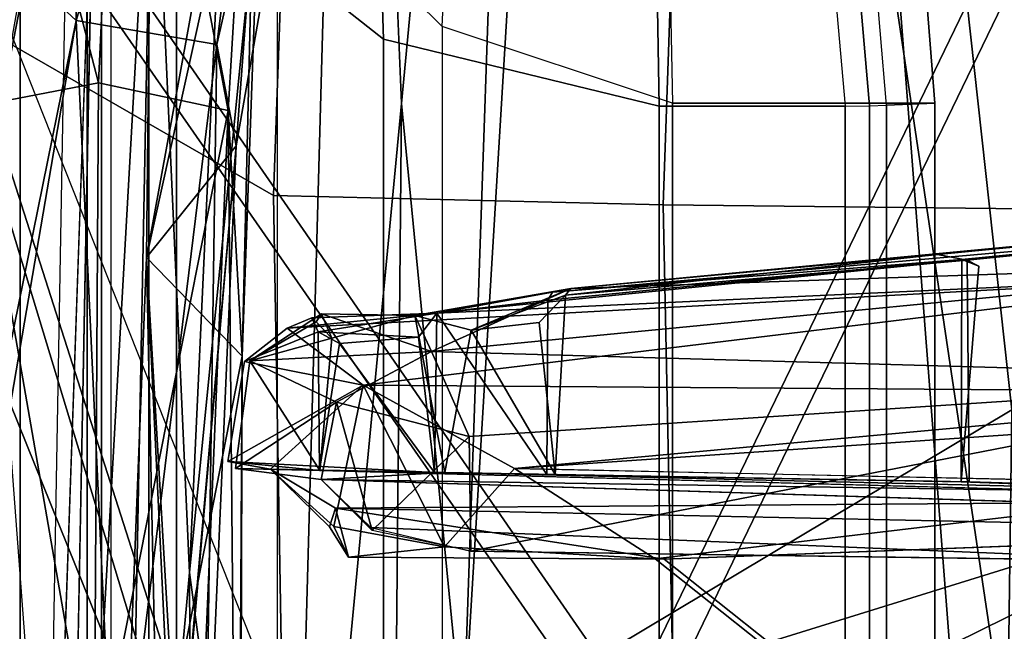
# Model space of a CAD drawing. Units: inches. Extents: x -2 to 130, y -6 to 77.
# Drawn here: x 25 to 26, y 34 to 35 of the extents above; entities that cross this region are included whole.
import ezdxf

# ---------------------------------------------------------------- set-up
doc = ezdxf.new("R2010")
doc.units = ezdxf.units.IN
doc.header["$MEASUREMENT"] = 0
for name, color, linetype in [('SEAT-BASE', 5, 'Continuous'), ('SEAT-FABRIC', 5, 'Continuous'), ('SEAT-FRAME', 5, 'Continuous'), ('SEAT-INTERWEAVE', 5, 'Continuous'), ('SEAT-LUMBAR', 5, 'Continuous'), ('SEAT-LUMBARPAD', 5, 'Continuous')]:
    doc.layers.add(name, color=color, linetype=linetype)

# ---------------------------------------------------------------- blocks, each defined once
blk = doc.blocks.new('1VERUS_ASUSP_SYNTLTLIM_ADJARMS_ADJSEAT_LUM_1T')
at = {"layer": 'SEAT-BASE'}
for points in [[(-11.11122, 7.60782, 3.81877), (-1.88126, 0.75968, 6.46982), (-1.59255, 1.15705, 6.49726), (-10.89006, 7.91222, 3.81877)], [(-10.39917, 7.02982, 3.21513), (-9.89638, 7.72185, 3.21511), (-1.29594, 1.66743, 4.54054), (-1.98629, 0.71725, 4.54054)], [(-1.9196, 0.69772, 6.43415), (-1.88126, 0.75968, 6.46982), (-11.11122, 7.60782, 3.81877), (-11.1474, 7.52336, 3.78943)], [(-11.16076, 7.4948, 3.71143), (-1.9262, 0.66255, 6.36145), (-1.9196, 0.69772, 6.43415), (-11.1474, 7.52336, 3.78943)], [(-11.16076, 7.4948, 3.71143), (-10.6176, 7.06838, 3.30064), (-2.06298, 0.65731, 4.6526), (-1.9262, 0.66255, 6.36145)], [(-10.60046, 7.06779, 3.24969), (-2.04584, 0.65672, 4.60165), (-2.06298, 0.65731, 4.6526), (-10.6176, 7.06838, 3.30064)], [(-2.04584, 0.65672, 4.60165), (-10.60046, 7.06779, 3.24969), (-10.52609, 7.06421, 3.20794), (-2.00993, 0.68874, 4.55523)], [(-10.52609, 7.06421, 3.20794), (-10.39917, 7.02982, 3.21513), (-1.98629, 0.71725, 4.54054), (-2.00993, 0.68874, 4.55523)]]:
    blk.add_3dface(points, dxfattribs=at)
at = {"layer": 'SEAT-FABRIC'}
for points in [[(-7.09018, 1.02005, 15.20222), (-6.6964, 0.79275, 15.81172), (-6.6686, 1.56869, 15.8297), (-6.89384, 1.57083, 15.52304)], [(-6.6686, 1.56869, 15.8297), (-6.6964, 0.79275, 15.81172), (-6.4176, 0.78621, 16.07749), (-6.39047, 1.56701, 16.09936)], [(-6.4176, 0.78621, 16.07749), (-6.09317, 0.7826, 16.30191), (-6.06402, 1.56611, 16.32784), (-6.39047, 1.56701, 16.09936)], [(-7.10566, 0, 15.19579), (-6.68282, 0, 15.82226), (-6.6964, 0.79275, 15.81172), (-7.09018, 1.02005, 15.20222)], [(-6.6964, 0.79275, 15.81172), (-6.68282, 0, 15.82226), (-6.40134, 0, 16.08232), (-6.4176, 0.78621, 16.07749)], [(-6.40134, 0, 16.08232), (-6.0788, 0, 16.30165), (-6.09317, 0.7826, 16.30191), (-6.4176, 0.78621, 16.07749)]]:
    blk.add_3dface(points, dxfattribs=at)
at = {"layer": 'SEAT-FRAME'}
for points in [[(-6.41233, 2.86031, 15.05757), (-6.16828, 0.63933, 15.07653), (-6.56074, 0.40465, 15.03176)], [(-6.51081, 1.85363, 15.03323), (-6.41233, 2.86031, 15.05757), (-6.56074, 0.40465, 15.03176)], [(-6.16828, 0.63933, 15.07653), (-6.41233, 2.86031, 15.05757), (-6.05571, 2.77152, 15.09072)], [(-6.45607, 2.30864, 12.57786), (-6.11236, -0.001, 12.64285), (-6.52373, -0.001, 12.67532), (-6.99819, 1.19668, 12.66766)], [(-6.11236, -0.001, 12.64285), (-6.45607, 2.30864, 12.57786), (-5.5961, 2.30879, 12.56937), (-5.56524, 2.19348, 12.59783)], [(-6.75648, 0.52289, 14.89179), (-6.78284, 1.10507, 14.90178), (-6.67708, 2.23809, 14.91689)], [(-6.75648, 0.52289, 14.89179), (-6.67708, 2.23809, 14.91689), (-6.63967, 1.69489, 14.93062)], [(-7.21478, 2.19301, 13.6851), (-7.28501, -0.001, 13.64049), (-6.17639, -0.001, 13.57791), (-6.34628, 2.2021, 13.62264)], [(-5.18619, -0.001, 13.57596), (-5.48416, 2.20376, 13.62266), (-6.34628, 2.2021, 13.62264), (-6.17639, -0.001, 13.57791)], [(-6.63967, 1.69489, 14.93062), (-6.51081, 1.85363, 15.03323), (-6.60468, 0.85861, 14.98376)], [(-6.60468, 0.85861, 14.98376), (-6.51081, 1.85363, 15.03323), (-6.56074, 0.40465, 15.03176)], [(-6.6863, 0, 14.91931), (-6.75648, 0.52289, 14.89179), (-6.63967, 1.69489, 14.93062)], [(-6.6863, 0, 14.91931), (-6.63967, 1.69489, 14.93062), (-6.60468, 0.85861, 14.98376)], [(-6.69346, 1.03049, 17.73166), (-6.57562, 0.91383, 17.65422), (-6.56707, 1.09657, 17.59645), (-6.70635, 1.20563, 17.65134)], [(-7.86269, 1.19912, 12.71788), (-7.48478, -0.001, 12.69342), (-6.52373, -0.001, 12.67532), (-6.99819, 1.19668, 12.66766)], [(-6.78552, -1.14445, 17.8428), (-6.78552, 1.14245, 17.8428), (-6.82948, 1.18738, 18.00882), (-6.82948, -1.18938, 18.00882)], [(-6.81938, -1.07934, 18.64944), (-6.82948, -1.18938, 18.00882), (-6.82948, 1.18738, 18.00882), (-6.81938, 1.07734, 18.64944)], [(-6.69346, -1.03249, 17.73166), (-6.69346, 1.03049, 17.73166), (-6.78552, 1.14245, 17.8428), (-6.78552, -1.14445, 17.8428)], [(-6.87761, 1.1323, 17.80871), (-6.76569, 1.02153, 17.66536), (-6.76569, -1.02353, 17.66536), (-6.87761, -1.1343, 17.80871)], [(-6.76569, 1.02153, 17.66536), (-6.7807, 1.11468, 17.64712), (-6.62192, 1.04112, 17.53262), (-6.61768, 0.90468, 17.56554)], [(-6.78284, 1.10507, 14.90178), (-6.80408, 0, 14.89416), (-6.84512, 0, 14.93405)], [(-6.8245, 1.07557, 14.9426), (-6.78284, 1.10507, 14.90178), (-6.84512, 0, 14.93405)], [(-6.78284, 1.10507, 14.90178), (-6.75648, 0.52289, 14.89179), (-6.80408, 0, 14.89416)], [(-6.41106, 0.85893, 17.60669), (-6.57562, 0.91383, 17.65422), (-6.56707, 1.09657, 17.59645), (-6.41504, 1.06093, 17.5652)], [(-6.8245, 1.07557, 14.9426), (-6.8619, 0, 15.03614), (-6.84566, 0.92372, 15.05759)], [(-6.81938, -1.07934, 18.64944), (-6.81938, 1.07734, 18.64944), (-6.81278, 1.01931, 18.77991), (-6.81278, -1.02131, 18.77991)], [(-6.41106, 0.85893, 17.60669), (-6.22327, 0.85894, 17.5887), (-6.23716, 1.03431, 17.55823), (-6.41504, 1.06093, 17.5652)], [(-6.61768, 0.90468, 17.56554), (-6.62192, 1.04112, 17.53262), (-6.42314, 1.01075, 17.47948), (-6.42045, 0.85678, 17.50874)], [(-6.69346, -1.03249, 17.73166), (-6.69346, 1.03049, 17.73166), (-6.57562, 0.91383, 17.65422), (-6.57562, -0.91583, 17.65422)], [(-6.22327, 0.85894, 17.5887), (-6.25792, 0.85739, 17.51302), (-6.27153, 1.01799, 17.4836), (-6.23716, 1.03431, 17.55823)], [(-6.61768, -0.90668, 17.56554), (-6.76569, -1.02353, 17.66536), (-6.76569, 1.02153, 17.66536), (-6.61768, 0.90468, 17.56554)], [(-6.25792, 0.85739, 17.51302), (-6.27153, 1.01799, 17.4836), (-6.28342, 1.01174, 17.47132), (-6.27002, 0.85699, 17.4998)], [(-6.42314, 1.01075, 17.47948), (-6.30097, 1.00786, 17.46843), (-6.28755, 0.85674, 17.49601), (-6.42045, 0.85678, 17.50874)], [(-6.27002, 0.85699, 17.4998), (-6.28342, 1.01174, 17.47132), (-6.30097, 1.00786, 17.46843), (-6.28755, 0.85674, 17.49601)], [(-6.41106, -0.86093, 17.60669), (-6.41106, 0.85893, 17.60669), (-6.57562, 0.91383, 17.65422), (-6.57562, -0.91583, 17.65422)], [(-6.61768, 0.90468, 17.56554), (-6.42045, 0.85678, 17.50874), (-6.42045, -0.85878, 17.50874), (-6.61768, -0.90668, 17.56554)], [(-6.61666, -0.42961, 14.98441), (-6.6863, 0, 14.91931), (-6.60468, 0.85861, 14.98376)], [(-6.56074, 0.40465, 15.03176), (-6.61666, -0.42961, 14.98441), (-6.60468, 0.85861, 14.98376)], [(-6.42045, 0.85678, 17.50874), (-6.28755, 0.85674, 17.49601), (-6.28755, -0.85874, 17.49601), (-6.42045, -0.85878, 17.50874)], [(-6.41106, 0.85893, 17.60669), (-6.41106, -0.86093, 17.60669), (-6.22327, -0.86094, 17.5887), (-6.22327, 0.85894, 17.5887)], [(-6.28755, -0.85874, 17.49601), (-6.28755, 0.85674, 17.49601), (-6.27002, 0.85699, 17.4998), (-6.27002, -0.85899, 17.4998)], [(-6.25792, -0.85939, 17.51302), (-6.27002, -0.85899, 17.4998), (-6.27002, 0.85699, 17.4998), (-6.25792, 0.85739, 17.51302)], [(-6.22327, 0.85894, 17.5887), (-6.22327, -0.86094, 17.5887), (-6.25792, -0.85939, 17.51302), (-6.25792, 0.85739, 17.51302)], [(-6.19367, -1.28142, 15.07876), (-6.56074, 0.40465, 15.03176), (-6.16828, 0.63933, 15.07653)], [(-6.16828, 0.63933, 15.07653), (-6.12794, -1.01601, 15.07134), (-6.19367, -1.28142, 15.07876)], [(-6.80408, 0, 14.89416), (-6.75648, 0.52289, 14.89179), (-6.74841, -1.17874, 14.89596)], [(-6.75648, 0.52289, 14.89179), (-6.6863, 0, 14.91931), (-6.74841, -1.17874, 14.89596)]]:
    blk.add_3dface(points, dxfattribs=at)
for points, invisible_edges in [([(-6.92679, 1.17258, 18.00793), (-6.87761, 1.1323, 17.80871), (-6.8378, -0.001, 18.01854)], 2), ([(-6.87761, 1.1323, 17.80871), (-6.87761, -1.1343, 17.80871), (-6.8378, -0.001, 18.01854)], 10), ([(-6.8619, 0, 15.03614), (-6.8245, 1.07557, 14.9426), (-6.84512, 0, 14.93405)], 12)]:
    blk.add_3dface(points, dxfattribs=dict(at, invisible_edges=invisible_edges))
at = {"layer": 'SEAT-INTERWEAVE'}
for points in [[(-6.62489, -0.001, 16.59708), (-6.62489, -0.001, 16.59708), (-7.48265, 2.12766, 15.323), (-7.42098, 2.48808, 15.38685)], [(-6.62489, -0.001, 16.59708), (-6.62489, -0.001, 16.59708), (-7.42098, 2.48808, 15.38685), (-5.49651, 2.33328, 18.75701)], [(-7.34688, 2.29977, 15.60594), (-7.34688, 2.29977, 15.60594), (-6.65044, -0.001, 16.61188), (-5.52275, 2.33206, 18.77062)], [(-5.69826, -0.001, 18.47775), (-5.69826, -0.001, 18.47775), (-5.52275, 2.33206, 18.77062), (-6.65044, -0.001, 16.61188)], [(-5.67137, -0.001, 18.46558), (-5.67137, -0.001, 18.46558), (-6.62489, -0.001, 16.59708), (-5.49651, 2.33328, 18.75701)], [(-7.34688, 2.29977, 15.60594), (-7.34688, 2.29977, 15.60594), (-7.5881, 1.23079, 15.33501), (-6.65044, -0.001, 16.61188)], [(-6.17099, -0.001, 30.73467), (-6.17099, -0.001, 30.73467), (-7.40867, 1.78151, 33.70192), (-6.11778, 2.29806, 30.75651)], [(-6.09055, 2.29655, 30.76783), (-6.09055, 2.29655, 30.76783), (-7.39248, 1.80719, 33.74267), (-6.14368, -0.001, 30.74589)], [(-7.48265, 2.12766, 15.323), (-7.48265, 2.12766, 15.323), (-6.62489, -0.001, 16.59708), (-7.56575, 1.23048, 15.31566)], [(-6.14368, -0.001, 30.74589), (-6.14368, -0.001, 30.74589), (-7.39248, 1.80719, 33.74267), (-7.44132, -0.001, 33.74641)], [(-7.46822, -0.001, 33.73424), (-7.46822, -0.001, 33.73424), (-7.40867, 1.78151, 33.70192), (-6.17099, -0.001, 30.73467)], [(-7.5881, 1.23079, 15.33501), (-7.5881, 1.23079, 15.33501), (-7.15445, -0.001, 15.84251), (-6.65044, -0.001, 16.61188)], [(-6.62489, -0.001, 16.59708), (-6.62489, -0.001, 16.59708), (-7.13152, -0.001, 15.82408), (-7.56575, 1.23048, 15.31566)]]:
    blk.add_3dface(points, dxfattribs=at)
at = {"layer": 'SEAT-LUMBAR'}
for points in [[(-6.98214, 0.86601, 20.88433), (-6.80109, 1.65549, 21.24473), (-6.98748, 1.67407, 19.54433)], [(-6.80109, 1.65549, 21.24473), (-6.98214, 0.86601, 20.88433), (-6.8781, 0.93668, 22.56921)], [(-6.83749, 0.91808, 20.64886), (-6.98756, 1.05736, 19.24422), (-6.84688, 1.62228, 19.4813)], [(-6.84688, 1.62228, 19.4813), (-6.66027, 1.50212, 21.58489), (-6.83749, 0.91808, 20.64886)], [(-6.66027, 1.50212, 21.58489), (-6.73686, 0.90075, 22.24626), (-6.83749, 0.91808, 20.64886)], [(-6.62211, 1.40381, 23.30499), (-6.73686, 0.90075, 22.24626), (-6.66027, 1.50212, 21.58489)], [(-6.77275, 1.46915, 24.10906), (-6.8781, 0.93668, 22.56921), (-6.90018, 0.81285, 25.11748)], [(-6.77275, 1.46915, 24.10906), (-6.90018, 0.81285, 25.11748), (-6.8242, 1.38459, 25.15164)], [(-6.72311, 0.82835, 23.73202), (-6.73686, 0.90075, 22.24626), (-6.62211, 1.40381, 23.30499)], [(-6.68855, 1.28946, 25.32812), (-6.72311, 0.82835, 23.73202), (-6.62211, 1.40381, 23.30499)], [(-6.90018, 0.81285, 25.11748), (-6.95223, 1.02313, 26.64814), (-6.8242, 1.38459, 25.15164)], [(-6.68855, 1.28946, 25.32812), (-6.7871, 0.74844, 26.64767), (-6.72311, 0.82835, 23.73202)], [(-6.68855, 1.28946, 25.32812), (-6.78342, 1.10522, 26.52537), (-6.7871, 0.74844, 26.64767)], [(-6.82145, 0.87339, 26.77977), (-6.80385, 1.25227, 26.62192), (-6.89984, 1.1748, 26.63989)], [(-6.82145, 0.87339, 26.77977), (-6.72875, 0.85359, 26.72782), (-6.80385, 1.25227, 26.62192)], [(-6.80385, 1.25227, 26.62192), (-6.72875, 0.85359, 26.72782), (-6.70508, 1.24895, 26.54653)], [(-6.72875, 0.85359, 26.72782), (-6.71879, 0.67781, 26.67329), (-6.70508, 1.24895, 26.54653)], [(-6.70243, 1.13167, 26.52718), (-6.70508, 1.24895, 26.54653), (-6.71879, 0.67781, 26.67329)], [(-6.89984, 1.1748, 26.63989), (-6.90958, 0.85646, 26.76014), (-6.82145, 0.87339, 26.77977)], [(-6.70243, 1.13167, 26.52718), (-6.71879, 0.67781, 26.67329), (-6.7871, 0.74844, 26.64767)], [(-6.78342, 1.10522, 26.52537), (-6.70243, 1.13167, 26.52718), (-6.7871, 0.74844, 26.64767)], [(-6.9606, 0.311, 19.87704), (-6.98756, 1.05736, 19.24422), (-6.83749, 0.91808, 20.64886)], [(-6.9606, 0.311, 19.87704), (-6.83749, 0.91808, 20.64886), (-6.94006, 0.32026, 20.07973)], [(-6.80919, 0.31127, 21.37874), (-6.94006, 0.32026, 20.07973), (-6.83749, 0.91808, 20.64886)], [(-6.83749, 0.91808, 20.64886), (-6.73686, 0.90075, 22.24626), (-6.80919, 0.31127, 21.37874)], [(-6.74533, 0.31315, 23.29516), (-6.80919, 0.31127, 21.37874), (-6.73686, 0.90075, 22.24626)], [(-6.72311, 0.82835, 23.73202), (-6.74533, 0.31315, 23.29516), (-6.73686, 0.90075, 22.24626)], [(-6.82145, 0.87339, 26.77977), (-6.90958, 0.85646, 26.76014), (-6.82467, 0.36772, 26.84671)], [(-6.82145, 0.87339, 26.77977), (-6.82467, 0.36772, 26.84671), (-6.72875, 0.85359, 26.72782)], [(-6.95473, -0.00058, 26.80267), (-6.82467, 0.36772, 26.84671), (-6.90958, 0.85646, 26.76014)], [(-6.72875, 0.85359, 26.72782), (-6.82467, 0.36772, 26.84671), (-6.77476, -0.24555, 26.83218)], [(-6.72875, 0.85359, 26.72782), (-6.77476, -0.24555, 26.83218), (-6.72078, -0.00058, 26.72936)], [(-6.72875, 0.85359, 26.72782), (-6.72078, -0.00058, 26.72936), (-6.71879, 0.67781, 26.67329)], [(-6.7871, 0.74844, 26.64767), (-6.76687, 0.32711, 24.2351), (-6.72311, 0.82835, 23.73202)], [(-6.72311, 0.82835, 23.73202), (-6.76687, 0.32711, 24.2351), (-6.75985, 0.41222, 23.87892)], [(-6.72311, 0.82835, 23.73202), (-6.75985, 0.41222, 23.87892), (-6.75943, 0.4168, 23.82021)], [(-6.72311, 0.82835, 23.73202), (-6.75943, 0.4168, 23.82021), (-6.74533, 0.31315, 23.29516)], [(-6.80782, 0.22228, 26.68985), (-6.77768, 0.29303, 25.42853), (-6.7871, 0.74844, 26.64767)], [(-6.71879, 0.67781, 26.67329), (-6.80782, 0.22228, 26.68985), (-6.7871, 0.74844, 26.64767)], [(-6.76687, 0.32711, 24.2351), (-6.7871, 0.74844, 26.64767), (-6.76907, 0.43915, 25.13497)], [(-6.7871, 0.74844, 26.64767), (-6.77768, 0.29303, 25.42853), (-6.76907, 0.43915, 25.13497)], [(-6.80782, 0.22228, 26.68985), (-6.71879, 0.67781, 26.67329), (-6.72378, -0.19343, 26.70212)], [(-6.71879, 0.67781, 26.67329), (-6.72078, -0.00058, 26.72936), (-6.72378, -0.19343, 26.70212)]]:
    blk.add_3dface(points, dxfattribs=at)
at = {"layer": 'SEAT-LUMBARPAD'}
for points in [[(-5.91145, 0.78066, 24.55059), (-5.91145, 0.78066, 24.55059), (-6.48377, 0.72624, 24.53494), (-6.22156, 0.75044, 24.57292)], [(-5.91145, 0.78066, 24.55059), (-5.91145, 0.78066, 24.55059), (-5.92327, 0.74503, 24.37828), (-6.48377, 0.72624, 24.53494)], [(-5.91145, 0.78066, 24.55059), (-5.91145, 0.78066, 24.55059), (-6.22156, 0.75044, 24.57292), (-6.20015, 0.74657, 24.59829)], [(-5.91145, 0.78066, 24.55059), (-5.91145, 0.78066, 24.55059), (-6.20015, 0.74657, 24.59829), (-5.94259, 0.77264, 24.69498)], [(-6.49669, 0.72367, 24.69846), (-6.49669, 0.72367, 24.69846), (-6.57961, 0.70845, 24.72905), (-5.94259, 0.77264, 24.69498)], [(-6.57961, 0.70845, 24.72905), (-6.57961, 0.70845, 24.72905), (-5.97984, 0.73625, 24.85565), (-5.94259, 0.77264, 24.69498)], [(-5.94259, 0.77264, 24.69498), (-5.94259, 0.77264, 24.69498), (-6.20407, 0.74697, 24.66032), (-6.49669, 0.72367, 24.69846)], [(-6.20015, 0.74657, 24.59829), (-6.20015, 0.74657, 24.59829), (-6.20407, 0.74697, 24.66032), (-5.94259, 0.77264, 24.69498)], [(-6.20407, 0.74697, 24.66032), (-6.20407, 0.74697, 24.66032), (-6.50012, 0.71793, 24.67504), (-6.49669, 0.72367, 24.69846)], [(-6.48751, 0.72142, 24.55534), (-6.48751, 0.72142, 24.55534), (-6.20015, 0.74657, 24.59829), (-6.22156, 0.75044, 24.57292)], [(-6.48751, 0.72142, 24.55534), (-6.48751, 0.72142, 24.55534), (-6.22156, 0.75044, 24.57292), (-6.48377, 0.72624, 24.53494)], [(-6.20407, 0.74697, 24.66032), (-6.20407, 0.74697, 24.66032), (-6.19189, 0.7422, 24.63857), (-6.20447, 0.58791, 24.65206)], [(-6.19189, 0.7422, 24.63857), (-6.19189, 0.7422, 24.63857), (-6.20407, 0.74697, 24.66032), (-6.20015, 0.74657, 24.59829)], [(-6.5833, 0.68101, 24.38673), (-6.5833, 0.68101, 24.38673), (-6.48377, 0.72624, 24.53494), (-5.92327, 0.74503, 24.37828)], [(-5.92327, 0.74503, 24.37828), (-5.92327, 0.74503, 24.37828), (-5.91794, 0.66214, 24.29885), (-6.5833, 0.68101, 24.38673)], [(-6.57961, 0.70845, 24.72905), (-6.57961, 0.70845, 24.72905), (-6.68661, 0.69784, 24.75188), (-5.97984, 0.73625, 24.85565)], [(-6.6323, 0.65711, 24.84917), (-6.6323, 0.65711, 24.84917), (-5.97984, 0.73625, 24.85565), (-6.68661, 0.69784, 24.75188)], [(-5.92983, 0.652, 24.97904), (-5.92983, 0.652, 24.97904), (-5.97984, 0.73625, 24.85565), (-6.6323, 0.65711, 24.84917)], [(-6.48377, 0.72624, 24.53494), (-6.48377, 0.72624, 24.53494), (-6.5833, 0.68101, 24.38673), (-6.59529, 0.70682, 24.50009)], [(-6.59529, 0.70682, 24.50009), (-6.59529, 0.70682, 24.50009), (-6.55501, 0.69647, 24.51201), (-6.48377, 0.72624, 24.53494)], [(-6.55501, 0.69647, 24.51201), (-6.55501, 0.69647, 24.51201), (-6.48751, 0.72142, 24.55534), (-6.48377, 0.72624, 24.53494)], [(-6.49669, 0.72367, 24.69846), (-6.49669, 0.72367, 24.69846), (-6.50012, 0.71793, 24.67504), (-6.57961, 0.70845, 24.72905)], [(-6.5064, 0.70196, 24.54869), (-6.5064, 0.70196, 24.54869), (-6.48751, 0.72142, 24.55534), (-6.55501, 0.69647, 24.51201)], [(-6.5064, 0.70196, 24.54869), (-6.5064, 0.70196, 24.54869), (-6.49485, 0.59308, 24.55958), (-6.48751, 0.72142, 24.55534)], [(-6.50084, 0.59305, 24.66993), (-6.50084, 0.59305, 24.66993), (-6.57961, 0.70845, 24.72905), (-6.50012, 0.71793, 24.67504)], [(-6.71332, 0.67432, 24.48094), (-6.71332, 0.67432, 24.48094), (-6.66202, 0.70801, 24.50313), (-6.5833, 0.68101, 24.38673)], [(-6.71332, 0.67432, 24.48094), (-6.71332, 0.67432, 24.48094), (-6.66573, 0.70237, 24.52561), (-6.66202, 0.70801, 24.50313)], [(-6.669, 0.70513, 24.70519), (-6.669, 0.70513, 24.70519), (-6.68661, 0.69784, 24.75188), (-6.57961, 0.70845, 24.72905)], [(-6.57961, 0.70845, 24.72905), (-6.57961, 0.70845, 24.72905), (-6.66445, 0.69523, 24.68886), (-6.669, 0.70513, 24.70519)], [(-6.65471, 0.69062, 24.53368), (-6.65471, 0.69062, 24.53368), (-6.66202, 0.70801, 24.50313), (-6.66573, 0.70237, 24.52561)], [(-6.66445, 0.69523, 24.68886), (-6.66445, 0.69523, 24.68886), (-6.57961, 0.70845, 24.72905), (-6.59262, 0.6914, 24.71465)], [(-6.59529, 0.70682, 24.50009), (-6.59529, 0.70682, 24.50009), (-6.5833, 0.68101, 24.38673), (-6.66202, 0.70801, 24.50313)], [(-6.65471, 0.69062, 24.53368), (-6.65471, 0.69062, 24.53368), (-6.59529, 0.70682, 24.50009), (-6.66202, 0.70801, 24.50313)], [(-6.55501, 0.69647, 24.51201), (-6.55501, 0.69647, 24.51201), (-6.59529, 0.70682, 24.50009), (-6.5739, 0.59458, 24.50786)], [(-6.58126, 0.5944, 24.71509), (-6.58126, 0.5944, 24.71509), (-6.59262, 0.6914, 24.71465), (-6.57961, 0.70845, 24.72905)], [(-6.50084, 0.59305, 24.66993), (-6.50084, 0.59305, 24.66993), (-6.58126, 0.5944, 24.71509), (-6.57961, 0.70845, 24.72905)], [(-6.6323, 0.65711, 24.84917), (-6.6323, 0.65711, 24.84917), (-6.68661, 0.69784, 24.75188), (-6.71712, 0.67402, 24.7422)], [(-6.65471, 0.69062, 24.53368), (-6.65471, 0.69062, 24.53368), (-6.66573, 0.70237, 24.52561), (-6.71332, 0.67432, 24.48094)], [(-6.5064, 0.70196, 24.54869), (-6.5064, 0.70196, 24.54869), (-6.55501, 0.69647, 24.51201), (-6.49485, 0.59308, 24.55958)], [(-6.66331, 0.59604, 24.5361), (-6.66331, 0.59604, 24.5361), (-6.65471, 0.69062, 24.53368), (-6.71332, 0.67432, 24.48094)], [(-6.64904, 0.68687, 24.69081), (-6.64904, 0.68687, 24.69081), (-6.66353, 0.59586, 24.68514), (-6.66445, 0.69523, 24.68886)], [(-6.59262, 0.6914, 24.71465), (-6.59262, 0.6914, 24.71465), (-6.64904, 0.68687, 24.69081), (-6.66445, 0.69523, 24.68886)], [(-6.64904, 0.68687, 24.69081), (-6.64904, 0.68687, 24.69081), (-6.59262, 0.6914, 24.71465), (-6.58126, 0.5944, 24.71509)], [(-6.5739, 0.59458, 24.50786), (-6.5739, 0.59458, 24.50786), (-6.49485, 0.59308, 24.55958), (-6.55501, 0.69647, 24.51201)], [(-6.64904, 0.68687, 24.69081), (-6.64904, 0.68687, 24.69081), (-6.58126, 0.5944, 24.71509), (-6.66353, 0.59586, 24.68514)], [(-6.65136, 0.64488, 24.39305), (-6.65136, 0.64488, 24.39305), (-6.71332, 0.67432, 24.48094), (-6.5833, 0.68101, 24.38673)], [(-6.5833, 0.68101, 24.38673), (-6.5833, 0.68101, 24.38673), (-6.55648, 0.62038, 24.34547), (-6.65136, 0.64488, 24.39305)], [(-6.55648, 0.62038, 24.34547), (-6.55648, 0.62038, 24.34547), (-6.5833, 0.68101, 24.38673), (-5.91794, 0.66214, 24.29885)], [(-6.72893, 0.60241, 24.75669), (-6.72893, 0.60241, 24.75669), (-6.6323, 0.65711, 24.84917), (-6.71712, 0.67402, 24.7422)], [(-6.72362, 0.59746, 24.46603), (-6.72362, 0.59746, 24.46603), (-6.71332, 0.67432, 24.48094), (-6.65136, 0.64488, 24.39305)], [(-6.72362, 0.59746, 24.46603), (-6.72362, 0.59746, 24.46603), (-6.66331, 0.59604, 24.5361), (-6.71332, 0.67432, 24.48094)], [(-5.91794, 0.66214, 24.29885), (-5.91794, 0.66214, 24.29885), (-6.5553, 0.53812, 24.34837), (-6.55648, 0.62038, 24.34547)], [(-6.5553, 0.53812, 24.34837), (-6.5553, 0.53812, 24.34837), (-5.91794, 0.66214, 24.29885), (-5.89723, 0.52881, 24.28928)], [(-6.6323, 0.65711, 24.84917), (-6.6323, 0.65711, 24.84917), (-6.72893, 0.60241, 24.75669), (-6.69838, 0.59677, 24.7965)], [(-6.65325, 0.55592, 24.84181), (-6.65325, 0.55592, 24.84181), (-6.6323, 0.65711, 24.84917), (-6.69838, 0.59677, 24.7965)], [(-6.65325, 0.55592, 24.84181), (-6.65325, 0.55592, 24.84181), (-6.57414, 0.54117, 24.88259), (-6.6323, 0.65711, 24.84917)], [(-5.92983, 0.652, 24.97904), (-5.92983, 0.652, 24.97904), (-6.6323, 0.65711, 24.84917), (-6.52397, 0.59739, 24.90081)], [(-6.57414, 0.54117, 24.88259), (-6.57414, 0.54117, 24.88259), (-6.52397, 0.59739, 24.90081), (-6.6323, 0.65711, 24.84917)], [(-6.52397, 0.59739, 24.90081), (-6.52397, 0.59739, 24.90081), (-5.98236, 0.6343, 24.964), (-5.92983, 0.652, 24.97904)], [(-6.66224, 0.58949, 24.40327), (-6.66224, 0.58949, 24.40327), (-6.72362, 0.59746, 24.46603), (-6.65136, 0.64488, 24.39305)], [(-6.62573, 0.55301, 24.37418), (-6.62573, 0.55301, 24.37418), (-6.66224, 0.58949, 24.40327), (-6.65136, 0.64488, 24.39305)], [(-6.62573, 0.55301, 24.37418), (-6.62573, 0.55301, 24.37418), (-6.65136, 0.64488, 24.39305), (-6.55648, 0.62038, 24.34547)], [(-5.98236, 0.6343, 24.964), (-5.98236, 0.6343, 24.964), (-6.52397, 0.59739, 24.90081), (-5.98123, 0.58591, 24.97723)], [(-6.55648, 0.62038, 24.34547), (-6.55648, 0.62038, 24.34547), (-6.5553, 0.53812, 24.34837), (-6.62573, 0.55301, 24.37418)], [(-6.72893, 0.60241, 24.75669), (-6.72893, 0.60241, 24.75669), (-6.66353, 0.59586, 24.68514), (-6.58126, 0.5944, 24.71509)], [(-6.66224, 0.58949, 24.40327), (-6.66224, 0.58949, 24.40327), (-6.5739, 0.59458, 24.50786), (-6.72362, 0.59746, 24.46603)], [(-6.66331, 0.59604, 24.5361), (-6.66331, 0.59604, 24.5361), (-6.72362, 0.59746, 24.46603), (-6.5739, 0.59458, 24.50786)], [(-6.69838, 0.59677, 24.7965), (-6.69838, 0.59677, 24.7965), (-5.87031, 0.57463, 24.81165), (-6.65199, 0.56895, 24.80741)], [(-6.65626, 0.55552, 24.81838), (-6.65626, 0.55552, 24.81838), (-6.69838, 0.59677, 24.7965), (-6.65199, 0.56895, 24.80741)], [(-6.66224, 0.58949, 24.40327), (-6.66224, 0.58949, 24.40327), (-5.85438, 0.57723, 24.4686), (-6.5739, 0.59458, 24.50786)], [(-6.52397, 0.59739, 24.90081), (-6.52397, 0.59739, 24.90081), (-6.57414, 0.54117, 24.88259), (-6.4234, 0.53261, 24.90526)], [(-6.5739, 0.59458, 24.50786), (-6.5739, 0.59458, 24.50786), (-5.85438, 0.57723, 24.4686), (-6.19877, 0.58786, 24.60594)], [(-6.5739, 0.59458, 24.50786), (-6.5739, 0.59458, 24.50786), (-6.19877, 0.58786, 24.60594), (-6.49485, 0.59308, 24.55958)], [(-6.4234, 0.53261, 24.90526), (-6.4234, 0.53261, 24.90526), (-5.98102, 0.58517, 24.97941), (-6.52397, 0.59739, 24.90081)], [(-6.66224, 0.58949, 24.40327), (-6.66224, 0.58949, 24.40327), (-5.86002, 0.56404, 24.44654), (-5.85438, 0.57723, 24.4686)], [(-6.66224, 0.58949, 24.40327), (-6.66224, 0.58949, 24.40327), (-6.62573, 0.55301, 24.37418), (-6.62681, 0.55522, 24.38905)], [(-5.98102, 0.58517, 24.97941), (-6.4234, 0.53261, 24.90526), (-6.34665, 0.4716, 24.91733), (-5.98102, 0.58517, 24.97941)], [(-6.32471, 0.41518, 24.9265), (-6.32471, 0.41518, 24.9265), (-5.98102, 0.58517, 24.97941), (-6.34665, 0.4716, 24.91733)], [(-5.98102, 0.58517, 24.97941), (-5.98102, 0.58517, 24.97941), (-6.32471, 0.41518, 24.9265), (-5.94694, -0.01783, 25.02749)], [(-5.87031, 0.57463, 24.81165), (-5.87031, 0.57463, 24.81165), (-6.20447, 0.58791, 24.65206), (-6.19877, 0.58786, 24.60594)], [(-6.19877, 0.58786, 24.60594), (-6.19877, 0.58786, 24.60594), (-5.85438, 0.57723, 24.4686), (-5.87031, 0.57463, 24.81165)], [(-5.88204, 0.55272, 24.82931), (-5.88204, 0.55272, 24.82931), (-6.65199, 0.56895, 24.80741), (-5.87031, 0.57463, 24.81165)], [(-6.65199, 0.56895, 24.80741), (-6.65199, 0.56895, 24.80741), (-6.64262, 0.53397, 24.83489), (-6.65626, 0.55552, 24.81838)], [(-5.88204, 0.55272, 24.82931), (-5.88204, 0.55272, 24.82931), (-6.41696, 0.53235, 24.81994), (-6.65199, 0.56895, 24.80741)], [(-6.64262, 0.53397, 24.83489), (-6.64262, 0.53397, 24.83489), (-6.65199, 0.56895, 24.80741), (-6.41696, 0.53235, 24.81994)], [(-6.57414, 0.54117, 24.88259), (-6.57414, 0.54117, 24.88259), (-6.65325, 0.55592, 24.84181), (-6.64262, 0.53397, 24.83489)], [(-6.62573, 0.55301, 24.37418), (-6.62573, 0.55301, 24.37418), (-6.62681, 0.55522, 24.38905), (-6.5553, 0.53812, 24.34837)]]:
    blk.add_3dface(points, dxfattribs=at)
for points, invisible_edges in [([(-6.20407, 0.74697, 24.66032), (-6.20407, 0.74697, 24.66032), (-6.20447, 0.58791, 24.65206), (-6.50012, 0.71793, 24.67504)], 4), ([(-6.19877, 0.58786, 24.60594), (-6.19877, 0.58786, 24.60594), (-6.20015, 0.74657, 24.59829), (-6.48751, 0.72142, 24.55534)], 9), ([(-6.19189, 0.7422, 24.63857), (-6.19189, 0.7422, 24.63857), (-6.20015, 0.74657, 24.59829), (-6.19877, 0.58786, 24.60594)], 9), ([(-6.19189, 0.7422, 24.63857), (-6.19189, 0.7422, 24.63857), (-6.19877, 0.58786, 24.60594), (-6.20447, 0.58791, 24.65206)], 2), ([(-6.48751, 0.72142, 24.55534), (-6.48751, 0.72142, 24.55534), (-6.49485, 0.59308, 24.55958), (-6.19877, 0.58786, 24.60594)], 9), ([(-6.50084, 0.59305, 24.66993), (-6.50084, 0.59305, 24.66993), (-6.50012, 0.71793, 24.67504), (-6.20447, 0.58791, 24.65206)], 4), ([(-6.66445, 0.69523, 24.68886), (-6.66445, 0.69523, 24.68886), (-6.71712, 0.67402, 24.7422), (-6.669, 0.70513, 24.70519)], 4), ([(-6.71712, 0.67402, 24.7422), (-6.71712, 0.67402, 24.7422), (-6.68661, 0.69784, 24.75188), (-6.669, 0.70513, 24.70519)], 9), ([(-6.65471, 0.69062, 24.53368), (-6.65471, 0.69062, 24.53368), (-6.66331, 0.59604, 24.5361), (-6.59529, 0.70682, 24.50009)], 4), ([(-6.66331, 0.59604, 24.5361), (-6.66331, 0.59604, 24.5361), (-6.5739, 0.59458, 24.50786), (-6.59529, 0.70682, 24.50009)], 9), ([(-6.66353, 0.59586, 24.68514), (-6.66353, 0.59586, 24.68514), (-6.71712, 0.67402, 24.7422), (-6.66445, 0.69523, 24.68886)], 2), ([(-6.72893, 0.60241, 24.75669), (-6.72893, 0.60241, 24.75669), (-6.71712, 0.67402, 24.7422), (-6.66353, 0.59586, 24.68514)], 4), ([(-6.58126, 0.5944, 24.71509), (-6.58126, 0.5944, 24.71509), (-6.69838, 0.59677, 24.7965), (-6.72893, 0.60241, 24.75669)], 2), ([(-6.69838, 0.59677, 24.7965), (-6.69838, 0.59677, 24.7965), (-6.58126, 0.5944, 24.71509), (-5.87031, 0.57463, 24.81165)], 6), ([(-6.69838, 0.59677, 24.7965), (-6.69838, 0.59677, 24.7965), (-6.65626, 0.55552, 24.81838), (-6.65325, 0.55592, 24.84181)], 4), ([(-6.58126, 0.5944, 24.71509), (-6.58126, 0.5944, 24.71509), (-6.20447, 0.58791, 24.65206), (-5.87031, 0.57463, 24.81165)], 11), ([(-6.58126, 0.5944, 24.71509), (-6.58126, 0.5944, 24.71509), (-6.50084, 0.59305, 24.66993), (-6.20447, 0.58791, 24.65206)], 9), ([(-6.66224, 0.58949, 24.40327), (-6.66224, 0.58949, 24.40327), (-6.62681, 0.55522, 24.38905), (-5.86002, 0.56404, 24.44654)], 4), ([(-5.85454, 0.52342, 24.43714), (-5.85454, 0.52342, 24.43714), (-5.86002, 0.56404, 24.44654), (-6.62681, 0.55522, 24.38905)], 4), ([(-6.64262, 0.53397, 24.83489), (-6.64262, 0.53397, 24.83489), (-6.65325, 0.55592, 24.84181), (-6.65626, 0.55552, 24.81838)], 4), ([(-5.85454, 0.52342, 24.43714), (-5.85454, 0.52342, 24.43714), (-6.62681, 0.55522, 24.38905), (-6.5553, 0.53812, 24.34837)], 9), ([(-5.88204, 0.55272, 24.82931), (-5.88204, 0.55272, 24.82931), (-6.3402, 0.4713, 24.82164), (-6.41696, 0.53235, 24.81994)], 2), ([(-6.26654, 0.22544, 24.82094), (-6.26654, 0.22544, 24.82094), (-6.3402, 0.4713, 24.82164), (-5.88204, 0.55272, 24.82931)], 15), ([(-6.57414, 0.54117, 24.88259), (-6.57414, 0.54117, 24.88259), (-6.64262, 0.53397, 24.83489), (-6.4234, 0.53261, 24.90526)], 4), ([(-5.89723, 0.52881, 24.28928), (-5.89723, 0.52881, 24.28928), (-5.85454, 0.52342, 24.43714), (-6.5553, 0.53812, 24.34837)], 4), ([(-6.4234, 0.53261, 24.90526), (-6.4234, 0.53261, 24.90526), (-6.64262, 0.53397, 24.83489), (-6.41696, 0.53235, 24.81994)], 2), ([(-6.34665, 0.4716, 24.91733), (-6.34665, 0.4716, 24.91733), (-6.4234, 0.53261, 24.90526), (-6.41696, 0.53235, 24.81994)], 9), ([(-6.34665, 0.4716, 24.91733), (-6.34665, 0.4716, 24.91733), (-6.41696, 0.53235, 24.81994), (-6.3402, 0.4713, 24.82164)], 2)]:
    blk.add_3dface(points, dxfattribs=dict(at, invisible_edges=invisible_edges))

msp = doc.modelspace()

# ---------------------------------------------------------------- block references
msp.add_blockref('1VERUS_ASUSP_SYNTLTLIM_ADJARMS_ADJSEAT_LUM_1T', (32.00415, 33.9276))

doc.saveas('drawing.dxf')
